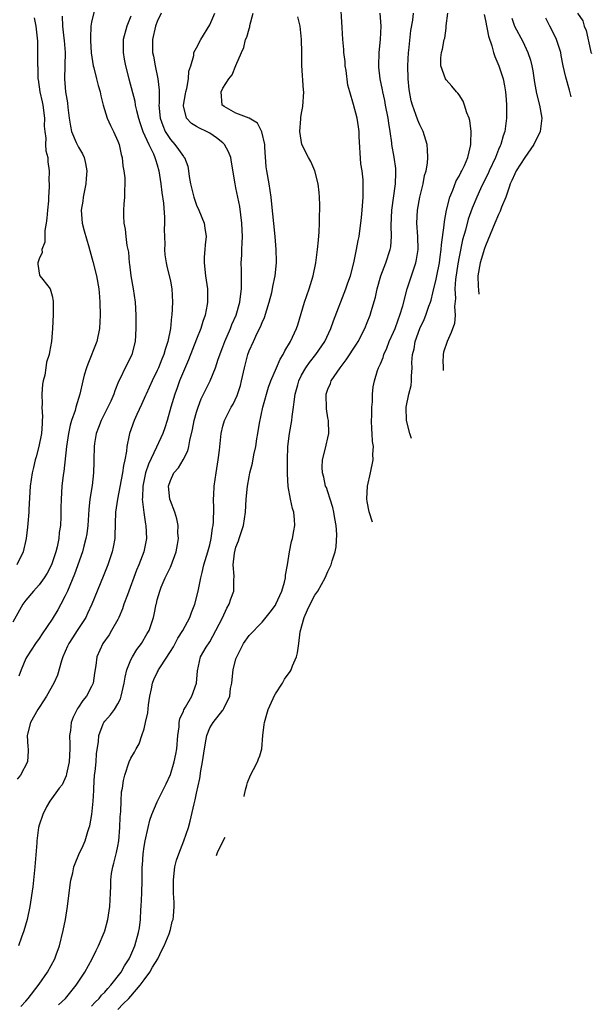
# Model space of a CAD drawing. Units: inches. Extents: x 2505000 to 2506568, y 1479000 to 1482000.
# Drawn here: x 2505760 to 2505847, y 1480298 to 1480448 of the extents above; entities that cross this region are included whole.
import ezdxf

# ---------------------------------------------------------------- set-up
doc = ezdxf.new("R2010")
doc.units = ezdxf.units.IN
doc.header["$MEASUREMENT"] = 0
doc.layers.add('LD25051479_2ft', color=220, linetype='Continuous')

msp = doc.modelspace()

# ---------------------------------------------------------------- linework, layer by layer
at = {"layer": 'LD25051479_2ft'}
for points, elevation in [([(2505771.78, 1480451), (2505771, 1480447.64), (2505770.9, 1480447), (2505770.82, 1480445.18), (2505770.85, 1480444.85), (2505770.95, 1480442.95), (2505771.25, 1480441), (2505771.35, 1480440.65), (2505771.76, 1480439), (2505771.99, 1480437.99), (2505772.3, 1480437), (2505772.39, 1480436.39), (2505772.78, 1480435), (2505773.4, 1480433), (2505773.89, 1480431.89), (2505774.33, 1480431), (2505775, 1480429.49), (2505775.18, 1480429), (2505775.49, 1480427.49), (2505775.65, 1480427), (2505775.76, 1480425.76), (2505775.93, 1480425), (2505776.07, 1480423.93), (2505776.08, 1480423), (2505776.01, 1480422.01), (2505776.02, 1480421), (2505775.92, 1480419.92), (2505775.87, 1480419), (2505775.88, 1480418.12), (2505775.93, 1480417), (2505776.12, 1480416.12), (2505776.23, 1480415), (2505776.39, 1480413.61), (2505776.61, 1480412.61), (2505776.73, 1480411), (2505776.77, 1480410.77), (2505776.96, 1480409), (2505777.34, 1480407), (2505777.64, 1480405), (2505777.73, 1480403), (2505777.75, 1480401), (2505777.66, 1480399), (2505777.15, 1480397), (2505777, 1480396.67), (2505776.14, 1480395), (2505775.36, 1480393.36), (2505775.11, 1480392.89), (2505774.53, 1480391.47), (2505774.41, 1480391), (2505773.93, 1480389.93), (2505773.49, 1480389), (2505773, 1480388.1), (2505772.44, 1480387), (2505772.07, 1480385.93), (2505771.72, 1480385), (2505771.46, 1480383.46), (2505771.41, 1480383), (2505771.35, 1480381), (2505771.33, 1480380.67), (2505771.3, 1480379), (2505771.09, 1480377.09), (2505770.76, 1480375), (2505770.56, 1480373.44), (2505770.41, 1480371), (2505770.27, 1480369.73), (2505770.15, 1480369), (2505769.83, 1480367.83), (2505769.63, 1480367), (2505768.4, 1480363.6), (2505767.34, 1480361), (2505767, 1480360.26), (2505766.34, 1480359), (2505765.86, 1480358.14), (2505765, 1480356.75), (2505763.48, 1480354.52), (2505763, 1480353.78), (2505762.44, 1480353), (2505761.13, 1480351), (2505761, 1480350.74), (2505760.28, 1480349), (2505759.94, 1480348.06)], 8958), ([(2505775, 1480297.28), (2505775.83, 1480298.17), (2505776.68, 1480299), (2505777, 1480299.35), (2505778.39, 1480301), (2505779, 1480301.8), (2505779.86, 1480303), (2505780.27, 1480303.73), (2505781.11, 1480305.02), (2505781.71, 1480306.35), (2505782.06, 1480307), (2505782.8, 1480308.8), (2505783, 1480309.49), (2505783.3, 1480310.72), (2505783.41, 1480311), (2505783.49, 1480311.49), (2505783.59, 1480313), (2505783.58, 1480313.58), (2505783.49, 1480315), (2505783.46, 1480317), (2505783.54, 1480317.54), (2505783.71, 1480319), (2505783.95, 1480320.05), (2505784.28, 1480321), (2505785.08, 1480323), (2505785.75, 1480325), (2505786.02, 1480325.98), (2505786.62, 1480328.62), (2505786.79, 1480329.21), (2505787, 1480330.24), (2505787.51, 1480332.49), (2505787.65, 1480333.65), (2505787.9, 1480335), (2505788.19, 1480337), (2505788.48, 1480338.48), (2505788.54, 1480339), (2505789, 1480340.16), (2505789.51, 1480341), (2505791, 1480342.89), (2505791.06, 1480342.94), (2505791.13, 1480343.13), (2505792.04, 1480345), (2505792.16, 1480346.16), (2505792.35, 1480347), (2505792.44, 1480347.56), (2505792.59, 1480349), (2505793, 1480350.68), (2505793.11, 1480351), (2505794.17, 1480353), (2505795, 1480354.24), (2505797, 1480356.29), (2505798.22, 1480357.78), (2505799, 1480358.85), (2505799.09, 1480359), (2505799.66, 1480360.34), (2505799.97, 1480361), (2505800.37, 1480362.37), (2505800.53, 1480363), (2505800.55, 1480363.45), (2505800.87, 1480365), (2505801.17, 1480367), (2505801.46, 1480368.54), (2505801.61, 1480369), (2505801.8, 1480370.2), (2505801.97, 1480371), (2505801.89, 1480371.89), (2505801.83, 1480373), (2505801.6, 1480373.6), (2505801.31, 1480375), (2505800.95, 1480376.95), (2505800.85, 1480378.85), (2505800.87, 1480379.13), (2505800.86, 1480381), (2505800.91, 1480383), (2505801.15, 1480385), (2505801.52, 1480387), (2505801.56, 1480387.56), (2505801.78, 1480389), (2505801.84, 1480389.84), (2505802.04, 1480391), (2505802.4, 1480392.4), (2505802.58, 1480393), (2505803, 1480393.86), (2505803.63, 1480395), (2505804.19, 1480395.81), (2505805.14, 1480397), (2505806.55, 1480399), (2505807.47, 1480401), (2505807.83, 1480402.17), (2505809.74, 1480407), (2505810.05, 1480407.95), (2505810.43, 1480409), (2505810.96, 1480411), (2505811.38, 1480413), (2505811.61, 1480414.39), (2505811.74, 1480415), (2505811.85, 1480415.85), (2505812.03, 1480417), (2505812.13, 1480417.87), (2505812.23, 1480419), (2505812.37, 1480421), (2505812.38, 1480423), (2505812.36, 1480423.64), (2505812.21, 1480425), (2505812.04, 1480426.04), (2505811.76, 1480430.24), (2505811.76, 1480431), (2505811.68, 1480431.68), (2505811.47, 1480433), (2505810.91, 1480435.09), (2505810.33, 1480437), (2505810.05, 1480438.05), (2505809.76, 1480440.24), (2505809.65, 1480441), (2505809.62, 1480441.62), (2505809.45, 1480443), (2505809.45, 1480443.45), (2505809.29, 1480445), (2505809.17, 1480446.83), (2505808.94, 1480451)], 8970), ([(2505781.58, 1480449), (2505781, 1480447.73), (2505780.74, 1480447), (2505780.27, 1480445), (2505780.3, 1480444.3), (2505780.3, 1480443), (2505780.43, 1480442.43), (2505780.68, 1480441), (2505781.09, 1480439), (2505781.28, 1480437.28), (2505781.3, 1480435.3), (2505781.27, 1480435), (2505781.46, 1480433), (2505781.87, 1480431.87), (2505782.23, 1480431), (2505783, 1480429.76), (2505783.7, 1480429), (2505784.26, 1480428.26), (2505785, 1480427.15), (2505785.08, 1480427.08), (2505785.14, 1480427), (2505785.68, 1480425.68), (2505785.79, 1480425), (2505785.87, 1480424.13), (2505786.06, 1480423), (2505786.56, 1480421), (2505787, 1480419.76), (2505787.35, 1480419), (2505788.15, 1480417), (2505788.28, 1480416.28), (2505788.45, 1480415), (2505788.3, 1480413.7), (2505788.26, 1480413), (2505788.16, 1480411.84), (2505788.13, 1480411), (2505788.37, 1480409), (2505788.67, 1480407), (2505788.65, 1480405.35), (2505788.67, 1480405), (2505788.62, 1480404.62), (2505788.3, 1480403), (2505787.95, 1480402.05), (2505787.67, 1480401), (2505787, 1480399.35), (2505785.77, 1480396.23), (2505785, 1480394.44), (2505784.41, 1480393), (2505784.04, 1480391.96), (2505783.67, 1480391), (2505783.06, 1480389), (2505782.5, 1480387), (2505782.15, 1480385.85), (2505781.85, 1480385), (2505780.91, 1480382.91), (2505779.66, 1480380.34), (2505779.21, 1480379), (2505778.8, 1480377), (2505778.76, 1480375.24), (2505778.73, 1480375), (2505778.95, 1480372.95), (2505779.2, 1480371.2), (2505779.25, 1480371), (2505779.35, 1480369), (2505778.97, 1480367), (2505778.2, 1480365), (2505777.83, 1480364.17), (2505776.45, 1480360.45), (2505775.94, 1480359), (2505775.7, 1480358.3), (2505775.15, 1480357), (2505775, 1480356.7), (2505774.05, 1480355), (2505773.66, 1480354.34), (2505772.7, 1480353), (2505771.8, 1480351), (2505771.66, 1480349.66), (2505771.47, 1480348.53), (2505771.27, 1480347), (2505771, 1480346.46), (2505770.21, 1480345), (2505769.65, 1480344.35), (2505769, 1480343.35), (2505768.85, 1480343.15), (2505768.18, 1480341.82), (2505767.89, 1480341), (2505767.77, 1480339.77), (2505767.65, 1480339), (2505767.7, 1480337.7), (2505767.7, 1480337), (2505767.61, 1480335), (2505767.18, 1480333.18), (2505767.13, 1480332.87), (2505766.51, 1480331.49), (2505766.08, 1480331), (2505764.62, 1480329), (2505764.15, 1480328.15), (2505763.56, 1480327), (2505763, 1480325.37), (2505762.91, 1480325), (2505762.67, 1480323), (2505762.66, 1480322.66), (2505762.37, 1480319), (2505762.04, 1480315.96), (2505761.59, 1480313), (2505761.18, 1480311), (2505760.7, 1480309.3), (2505760.32, 1480308.32), (2505759.87, 1480307)], 8962), ([(2505760.21, 1480297.78), (2505761, 1480298.58), (2505761.34, 1480299), (2505763, 1480301.17), (2505764.29, 1480303), (2505765.4, 1480305), (2505765.63, 1480305.63), (2505766.1, 1480307), (2505766.67, 1480309.33), (2505767.02, 1480311), (2505767.36, 1480313), (2505767.73, 1480316.27), (2505767.84, 1480317), (2505768.13, 1480318.13), (2505768.31, 1480319), (2505768.49, 1480319.51), (2505769.08, 1480320.92), (2505769.73, 1480322.27), (2505770.01, 1480323), (2505770.42, 1480324.42), (2505770.63, 1480325), (2505770.72, 1480325.28), (2505771.02, 1480326.98), (2505771.24, 1480329), (2505771.34, 1480330.66), (2505771.34, 1480331), (2505771.46, 1480333), (2505771.54, 1480333.54), (2505771.68, 1480335), (2505771.76, 1480336.24), (2505772.08, 1480338.08), (2505772.13, 1480339), (2505772.79, 1480340.79), (2505772.85, 1480341), (2505773, 1480341.2), (2505773.86, 1480342.14), (2505774.47, 1480343), (2505775, 1480343.83), (2505775.42, 1480344.58), (2505775.53, 1480345), (2505775.64, 1480345.64), (2505775.98, 1480347), (2505776.12, 1480347.88), (2505776.38, 1480349), (2505777, 1480350.52), (2505777.24, 1480351), (2505777.91, 1480352.09), (2505778.62, 1480353), (2505779.47, 1480354.53), (2505779.76, 1480355), (2505780.42, 1480357), (2505780.55, 1480357.45), (2505780.83, 1480359), (2505780.87, 1480359.13), (2505781, 1480359.68), (2505781.38, 1480361), (2505781.6, 1480361.6), (2505782.21, 1480363), (2505782.49, 1480363.51), (2505783, 1480364.64), (2505783.12, 1480364.88), (2505783.88, 1480367), (2505784.08, 1480368.08), (2505784.22, 1480369), (2505784.15, 1480369.85), (2505784.17, 1480371), (2505784.01, 1480372.01), (2505783.71, 1480373), (2505783, 1480374.77), (2505782.93, 1480375), (2505782.74, 1480377), (2505783, 1480377.83), (2505783.54, 1480379), (2505784.22, 1480379.78), (2505784.96, 1480381), (2505785.66, 1480382.34), (2505785.8, 1480383), (2505785.95, 1480383.95), (2505786.37, 1480385.63), (2505786.64, 1480387), (2505787, 1480388.26), (2505787.23, 1480389), (2505787.71, 1480390.29), (2505789.05, 1480393), (2505789.88, 1480395), (2505790.31, 1480396.31), (2505791, 1480398.17), (2505791.29, 1480399), (2505792.16, 1480401), (2505792.39, 1480401.61), (2505793.04, 1480403), (2505793.6, 1480405), (2505793.74, 1480406.26), (2505793.85, 1480407), (2505793.83, 1480408.17), (2505793.86, 1480409), (2505793.85, 1480409.85), (2505793.81, 1480411), (2505793.87, 1480412.13), (2505793.89, 1480413), (2505793.96, 1480414.04), (2505793.98, 1480415), (2505793.94, 1480415.93), (2505793.91, 1480417), (2505793.73, 1480418.27), (2505793.57, 1480419.57), (2505793.27, 1480421), (2505793, 1480422.42), (2505792.85, 1480423), (2505792.32, 1480426.32), (2505792.24, 1480427), (2505791.87, 1480427.87), (2505791.27, 1480429), (2505791, 1480429.25), (2505790.03, 1480430.03), (2505789, 1480430.73), (2505788.49, 1480431), (2505787.46, 1480431.46), (2505787, 1480431.76), (2505786.22, 1480432.22), (2505785.46, 1480433), (2505785, 1480434.87), (2505784.98, 1480435), (2505785.3, 1480436.7), (2505785.34, 1480437), (2505785.5, 1480437.5), (2505785.79, 1480439), (2505785.82, 1480440.18), (2505786.12, 1480441), (2505786.57, 1480442.57), (2505786.6, 1480443), (2505787, 1480443.71), (2505787.66, 1480445), (2505789, 1480447.2), (2505789.8, 1480449)], 8964), ([(2505765.98, 1480298.02), (2505767.03, 1480299), (2505768.67, 1480301), (2505769.99, 1480303), (2505771.1, 1480305), (2505771.7, 1480306.3), (2505772.05, 1480307), (2505772.9, 1480309), (2505773, 1480309.3), (2505773.5, 1480311), (2505773.79, 1480313), (2505773.86, 1480315), (2505773.93, 1480316.07), (2505773.92, 1480317), (2505774.03, 1480318.03), (2505774.22, 1480319), (2505774.41, 1480319.59), (2505774.78, 1480321.22), (2505775, 1480322.19), (2505775.16, 1480323), (2505775.33, 1480325), (2505775.35, 1480326.65), (2505775.46, 1480327.46), (2505775.5, 1480329), (2505775.57, 1480330.43), (2505775.7, 1480331), (2505775.85, 1480332.15), (2505776.08, 1480333), (2505776.75, 1480335), (2505777, 1480335.58), (2505777.53, 1480336.47), (2505777.78, 1480337), (2505778.23, 1480337.77), (2505778.67, 1480339), (2505779, 1480340.03), (2505779.23, 1480341), (2505779.55, 1480342.45), (2505779.68, 1480343.68), (2505779.88, 1480345), (2505780.11, 1480346.11), (2505780.27, 1480347), (2505780.47, 1480347.53), (2505781, 1480348.63), (2505781.14, 1480348.86), (2505781.2, 1480349), (2505781.48, 1480349.48), (2505783, 1480351.79), (2505783.47, 1480352.53), (2505784.16, 1480353.84), (2505784.92, 1480355), (2505785.99, 1480357), (2505786.24, 1480357.76), (2505786.73, 1480359), (2505787.25, 1480361), (2505787.66, 1480363), (2505787.84, 1480363.84), (2505788.12, 1480365), (2505788.71, 1480367), (2505789, 1480368.04), (2505789.24, 1480369), (2505789.44, 1480370.56), (2505789.52, 1480371), (2505789.56, 1480371.56), (2505789.61, 1480373.61), (2505789.59, 1480375), (2505789.64, 1480375.64), (2505789.69, 1480377), (2505789.98, 1480379), (2505790.3, 1480381), (2505790.48, 1480382.48), (2505790.74, 1480385), (2505791, 1480386.12), (2505791.24, 1480387), (2505792.27, 1480389), (2505792.56, 1480389.44), (2505793.2, 1480390.8), (2505793.69, 1480392.31), (2505793.86, 1480393), (2505794.28, 1480395), (2505794.79, 1480397), (2505795, 1480397.56), (2505795.65, 1480399), (2505796.25, 1480400.25), (2505796.75, 1480401.25), (2505797, 1480401.92), (2505797.34, 1480402.66), (2505798.07, 1480405), (2505798.46, 1480406.46), (2505798.58, 1480407), (2505798.63, 1480407.37), (2505798.98, 1480409), (2505799.17, 1480411), (2505799.17, 1480411.17), (2505799.13, 1480413), (2505798.97, 1480415), (2505798.42, 1480420.42), (2505798.35, 1480421), (2505798.03, 1480423), (2505797.69, 1480425), (2505797.61, 1480425.61), (2505797.41, 1480428.59), (2505797.37, 1480429), (2505796.95, 1480430.95), (2505796.26, 1480432.26), (2505795, 1480433), (2505793, 1480433.77), (2505791.2, 1480434.8), (2505791, 1480434.93), (2505790.92, 1480435), (2505790.72, 1480437), (2505791, 1480437.58), (2505791.93, 1480439), (2505792.4, 1480439.6), (2505793, 1480441.03), (2505793.86, 1480443), (2505794.22, 1480443.78), (2505794.47, 1480445), (2505794.64, 1480445.36), (2505795, 1480446.63), (2505795.11, 1480446.89), (2505795.13, 1480447.13), (2505795.63, 1480449)], 8966), ([(2505794.25, 1480329.75), (2505794.26, 1480329.78), (2505794.47, 1480330.73), (2505794.54, 1480331.12), (2505794.67, 1480331.47), (2505794.75, 1480331.84), (2505795.2, 1480332.99), (2505795.69, 1480333.86), (2505796.19, 1480334.83), (2505796.33, 1480335.16), (2505796.43, 1480335.48), (2505796.64, 1480335.92), (2505796.93, 1480337), (2505797.09, 1480339.02), (2505797.31, 1480340.69), (2505797.33, 1480341), (2505797.71, 1480342.29), (2505797.9, 1480343), (2505798.67, 1480344.66), (2505798.8, 1480345), (2505799, 1480345.35), (2505800.07, 1480347), (2505800.41, 1480347.59), (2505801.25, 1480348.75), (2505801.39, 1480349), (2505801.62, 1480349.62), (2505802.21, 1480351), (2505802.38, 1480351.62), (2505802.58, 1480353), (2505802.78, 1480354.78), (2505803.37, 1480357), (2505803.87, 1480358.13), (2505804.29, 1480359), (2505805, 1480360.38), (2505805.46, 1480361), (2505806.57, 1480363), (2505807, 1480363.98), (2505807.48, 1480365), (2505807.63, 1480365.63), (2505808.11, 1480367), (2505808.28, 1480367.72), (2505808.36, 1480369.64), (2505808.24, 1480371), (2505808.05, 1480372.05), (2505807.92, 1480373), (2505807.75, 1480373.75), (2505807.37, 1480375), (2505807, 1480376.11), (2505806.77, 1480376.77), (2505806.66, 1480377), (2505806.37, 1480378.37), (2505806.16, 1480379), (2505806.11, 1480379.89), (2505806.18, 1480381), (2505806.58, 1480382.58), (2505807.12, 1480385), (2505807.08, 1480387), (2505807, 1480387.4), (2505806.77, 1480388.77), (2505806.74, 1480391), (2505807, 1480391.77), (2505807.38, 1480392.62), (2505807.5, 1480393), (2505808.86, 1480395), (2505809.79, 1480396.21), (2505811.38, 1480398.62), (2505811.6, 1480399), (2505812.62, 1480401), (2505813, 1480401.92), (2505813.42, 1480403), (2505813.58, 1480403.58), (2505814.24, 1480405.76), (2505814.49, 1480407), (2505815.07, 1480409), (2505815.85, 1480411), (2505816.5, 1480413), (2505816.57, 1480413.43), (2505816.71, 1480415), (2505816.66, 1480416.66), (2505816.73, 1480419), (2505817.32, 1480423), (2505817.33, 1480424.67), (2505817.36, 1480425), (2505817.34, 1480425.34), (2505817.09, 1480427.09), (2505816.76, 1480429), (2505816.74, 1480429.26), (2505816.5, 1480431), (2505816.27, 1480432.27), (2505816.19, 1480433), (2505815.79, 1480435), (2505815.68, 1480435.68), (2505815.35, 1480437), (2505815.32, 1480437.32), (2505814.96, 1480439), (2505814.78, 1480440.78), (2505814.74, 1480441), (2505814.8, 1480443), (2505815.01, 1480445), (2505815.11, 1480447), (2505814.96, 1480449)], 8972), ([(2505813.77, 1480371.5), (2505813.31, 1480373.05), (2505813, 1480374.64), (2505812.93, 1480375.07), (2505813.04, 1480377), (2505813.5, 1480379), (2505813.91, 1480381), (2505813.86, 1480381.86), (2505813.93, 1480383), (2505813.77, 1480383.77), (2505813.75, 1480385), (2505813.67, 1480385.67), (2505813.66, 1480387), (2505813.69, 1480387.69), (2505813.7, 1480389), (2505813.81, 1480389.81), (2505813.8, 1480391), (2505813.9, 1480392.1), (2505814.09, 1480393), (2505814.57, 1480394.57), (2505814.72, 1480395), (2505815, 1480395.6), (2505815.41, 1480396.59), (2505815.52, 1480397), (2505816, 1480398), (2505816.35, 1480399), (2505817, 1480400.43), (2505817.23, 1480401), (2505817.68, 1480402.32), (2505817.97, 1480403), (2505818.42, 1480404.42), (2505819.1, 1480407), (2505820.08, 1480410.08), (2505820.4, 1480411), (2505820.51, 1480411.49), (2505820.74, 1480413), (2505820.72, 1480415), (2505820.57, 1480417), (2505820.63, 1480419), (2505821, 1480421), (2505821.53, 1480423), (2505821.74, 1480424.26), (2505821.96, 1480425), (2505822.15, 1480426.15), (2505822.2, 1480427), (2505822.19, 1480428.19), (2505822.12, 1480429), (2505821.51, 1480431), (2505821, 1480431.97), (2505820.7, 1480432.7), (2505820.42, 1480433.58), (2505819.87, 1480435), (2505819.67, 1480435.67), (2505819.37, 1480437.37), (2505819.22, 1480439), (2505819.18, 1480441), (2505819.28, 1480443), (2505819.33, 1480443.33), (2505819.64, 1480446.36), (2505819.94, 1480447.94), (2505820.04, 1480449)], 8974), ([(2505819.74, 1480384.25), (2505819.49, 1480385.02), (2505818.95, 1480387), (2505818.92, 1480389), (2505819.35, 1480391), (2505819.67, 1480392.33), (2505819.76, 1480393), (2505819.72, 1480393.72), (2505819.85, 1480395), (2505819.8, 1480395.8), (2505819.9, 1480397), (2505820.12, 1480397.88), (2505820.28, 1480399), (2505821, 1480400.98), (2505821.67, 1480402.33), (2505821.94, 1480403), (2505822.39, 1480404.39), (2505822.62, 1480405), (2505822.71, 1480405.29), (2505823, 1480406.39), (2505823.51, 1480408.49), (2505823.59, 1480409), (2505823.98, 1480411), (2505824.09, 1480411.91), (2505824.26, 1480413), (2505824.3, 1480413.7), (2505824.71, 1480416.71), (2505824.74, 1480417.26), (2505825.07, 1480419), (2505825.59, 1480421), (2505826.03, 1480422.03), (2505826.55, 1480423.45), (2505827, 1480424.2), (2505827.26, 1480424.74), (2505827.41, 1480425), (2505827.8, 1480425.8), (2505828.3, 1480427), (2505828.74, 1480428.74), (2505828.78, 1480429), (2505828.75, 1480429.25), (2505828.81, 1480431), (2505828.63, 1480432.63), (2505828.51, 1480433), (2505828.17, 1480433.83), (2505827.83, 1480435), (2505827.59, 1480435.59), (2505827, 1480436.54), (2505826.81, 1480436.81), (2505826.61, 1480437), (2505825.9, 1480437.9), (2505825, 1480438.84), (2505824.89, 1480439), (2505824.19, 1480441), (2505824.18, 1480442.18), (2505824.28, 1480443), (2505824.48, 1480443.52), (2505824.72, 1480445), (2505824.79, 1480445.21), (2505825, 1480446.73), (2505825.04, 1480446.96), (2505825.04, 1480447.04), (2505825.25, 1480449)], 8976), ([(2505845.04, 1480449), (2505845.83, 1480447.83), (2505846.04, 1480447), (2505846.36, 1480446.36), (2505847, 1480443.3), (2505847.07, 1480443.08), (2505847.08, 1480443.01), (2505847.13, 1480442.83)], 8984), ([(2505766.53, 1480448.53), (2505766.57, 1480447), (2505766.79, 1480445.21), (2505766.81, 1480444.81), (2505766.98, 1480443), (2505766.87, 1480439), (2505767.03, 1480437.03), (2505767.33, 1480435.33), (2505767.39, 1480434.61), (2505767.58, 1480433), (2505767.77, 1480431.77), (2505767.95, 1480431), (2505768.68, 1480429.32), (2505768.8, 1480429), (2505769, 1480428.59), (2505769.6, 1480427.6), (2505769.86, 1480427), (2505770.09, 1480426.09), (2505770.26, 1480425), (2505770.18, 1480423.82), (2505770.15, 1480423), (2505769.74, 1480421), (2505769.65, 1480420.35), (2505769.42, 1480419), (2505769.57, 1480417), (2505769.87, 1480415.87), (2505770.58, 1480413.42), (2505771.19, 1480411.19), (2505771.74, 1480409), (2505772.09, 1480407), (2505772.21, 1480405.79), (2505772.27, 1480405), (2505772.3, 1480403), (2505772.2, 1480401), (2505771.8, 1480399), (2505770.43, 1480395.57), (2505770.22, 1480395), (2505769.89, 1480393.89), (2505769.65, 1480393), (2505769.2, 1480391), (2505768.59, 1480389), (2505768.48, 1480388.48), (2505767.95, 1480387), (2505767.72, 1480386.28), (2505767.48, 1480385), (2505767.18, 1480383), (2505766.77, 1480379.23), (2505766.67, 1480378.67), (2505766.47, 1480377), (2505766.35, 1480375), (2505766.32, 1480373.68), (2505766.31, 1480372.31), (2505766.25, 1480371), (2505766.08, 1480369.92), (2505766.01, 1480369), (2505765.75, 1480367.75), (2505765.56, 1480367), (2505765, 1480365.33), (2505764.88, 1480365), (2505764.25, 1480363.75), (2505763.76, 1480363), (2505763, 1480361.94), (2505762.17, 1480361), (2505761, 1480359.63), (2505760.55, 1480359), (2505759, 1480356.28)], 8956), ([(2505762.28, 1480448.28), (2505762.53, 1480447), (2505762.74, 1480444.74), (2505762.77, 1480443), (2505762.79, 1480442.79), (2505762.77, 1480441), (2505762.8, 1480440.8), (2505762.84, 1480439), (2505762.87, 1480438.87), (2505763.13, 1480437), (2505763.48, 1480435.48), (2505763.56, 1480435), (2505763.82, 1480433), (2505763.8, 1480431.8), (2505763.87, 1480431), (2505764.03, 1480429.97), (2505764, 1480429), (2505764.02, 1480428.02), (2505764.33, 1480427), (2505764.34, 1480426.34), (2505764.56, 1480425), (2505764.51, 1480423.49), (2505764.52, 1480423), (2505764.56, 1480422.56), (2505764.43, 1480421), (2505764.44, 1480420.44), (2505764.28, 1480419), (2505764.2, 1480417.8), (2505764.1, 1480417), (2505763.88, 1480415.88), (2505763.89, 1480414.11), (2505763.44, 1480413), (2505763.46, 1480412.54), (2505763, 1480411.58), (2505762.81, 1480411), (2505762.8, 1480410.8), (2505763.09, 1480409.09), (2505763.14, 1480409), (2505763.56, 1480408.44), (2505764.68, 1480407), (2505765, 1480405.95), (2505765.16, 1480405.16), (2505765.17, 1480405), (2505765.13, 1480403.13), (2505765.03, 1480401), (2505764.91, 1480399), (2505764.6, 1480397.4), (2505764.54, 1480397), (2505764.14, 1480395.86), (2505764.01, 1480395), (2505763.88, 1480393.88), (2505763.62, 1480393), (2505763.51, 1480392.49), (2505763.42, 1480391), (2505763.46, 1480389.46), (2505763.43, 1480389), (2505763.51, 1480387.51), (2505763.5, 1480387), (2505763.46, 1480386.54), (2505763.38, 1480385), (2505762.98, 1480383), (2505762.57, 1480381.43), (2505762.43, 1480381), (2505762.16, 1480379.84), (2505761.93, 1480379), (2505761.65, 1480377), (2505761.44, 1480373.44), (2505761.43, 1480373), (2505761.27, 1480371.27), (2505761.25, 1480370.75), (2505761.06, 1480369), (2505760.6, 1480367), (2505759.62, 1480365)], 8954), ([(2505777, 1480448.56), (2505776.37, 1480447), (2505775.81, 1480445), (2505775.79, 1480443.79), (2505775.79, 1480443), (2505775.97, 1480441.97), (2505776.18, 1480441), (2505776.68, 1480439), (2505777.58, 1480435.58), (2505777.66, 1480435), (2505777.83, 1480434.17), (2505778.13, 1480433), (2505778.33, 1480432.33), (2505778.83, 1480431), (2505779.72, 1480429), (2505780.41, 1480427.59), (2505780.65, 1480427), (2505780.72, 1480426.72), (2505781, 1480425.9), (2505781.27, 1480425), (2505781.56, 1480423), (2505781.68, 1480421.68), (2505781.94, 1480420.06), (2505782.12, 1480417.88), (2505782.13, 1480417), (2505782.08, 1480416.08), (2505782.16, 1480413.84), (2505782.13, 1480413), (2505782.18, 1480412.18), (2505782.34, 1480411), (2505782.48, 1480410.48), (2505783, 1480408.17), (2505783.21, 1480407), (2505783.32, 1480405), (2505783.24, 1480403), (2505783.2, 1480402.8), (2505783.01, 1480401), (2505782.6, 1480399), (2505782.19, 1480397.81), (2505781.99, 1480397), (2505781.69, 1480396.31), (2505781.18, 1480395), (2505781, 1480394.61), (2505780.22, 1480393), (2505779.31, 1480391), (2505779.22, 1480390.78), (2505778.61, 1480389.39), (2505777.89, 1480387.89), (2505777.51, 1480387), (2505776.76, 1480385), (2505776.72, 1480384.72), (2505776.37, 1480383), (2505776.33, 1480382.33), (2505776.08, 1480381), (2505775.86, 1480380.14), (2505775.72, 1480379), (2505774.93, 1480375), (2505774.67, 1480373), (2505774.57, 1480369.43), (2505774.54, 1480369), (2505774.31, 1480367.69), (2505774.16, 1480367), (2505773.49, 1480365), (2505772.79, 1480363.21), (2505771.04, 1480359), (2505770.4, 1480357.6), (2505770.11, 1480357), (2505768.83, 1480355), (2505768.09, 1480353.91), (2505767.52, 1480353), (2505767.36, 1480352.64), (2505766.62, 1480351), (2505766.41, 1480350.41), (2505765.8, 1480348.2), (2505765.27, 1480347), (2505764.13, 1480345), (2505763.7, 1480344.3), (2505763, 1480343.3), (2505762.82, 1480343), (2505761.71, 1480341), (2505761.22, 1480339.22), (2505761.18, 1480339), (2505761.27, 1480337.27), (2505761.32, 1480337), (2505761.32, 1480336.68), (2505761.22, 1480335), (2505760.17, 1480333), (2505759.65, 1480332.35)], 8960), ([(2505771, 1480297.8), (2505771.57, 1480298.43), (2505772.15, 1480299), (2505772.53, 1480299.47), (2505773, 1480299.96), (2505773.48, 1480300.52), (2505773.95, 1480301), (2505775.49, 1480303), (2505776.03, 1480303.97), (2505776.74, 1480305), (2505777, 1480305.57), (2505777.61, 1480307), (2505778.16, 1480309), (2505778.28, 1480309.72), (2505778.43, 1480311), (2505778.51, 1480312.51), (2505778.56, 1480313), (2505778.67, 1480315), (2505778.72, 1480317), (2505778.71, 1480319), (2505778.74, 1480319.26), (2505778.84, 1480321), (2505779, 1480322.13), (2505779.15, 1480323), (2505779.6, 1480325), (2505779.88, 1480326.11), (2505780.18, 1480327), (2505781, 1480328.9), (2505782.36, 1480331.64), (2505783, 1480333.08), (2505783.59, 1480335), (2505783.83, 1480336.17), (2505783.98, 1480337), (2505784.14, 1480339), (2505784.32, 1480340.32), (2505784.37, 1480341), (2505784.46, 1480341.54), (2505785, 1480342.72), (2505785.07, 1480342.93), (2505785.32, 1480343.32), (2505786.27, 1480345), (2505787, 1480347), (2505787.12, 1480348.88), (2505787.61, 1480351), (2505788.47, 1480352.47), (2505789, 1480353.3), (2505789.94, 1480355), (2505790.94, 1480356.94), (2505791.6, 1480358.4), (2505791.97, 1480359), (2505792.2, 1480359.8), (2505792.66, 1480361), (2505792.67, 1480362.67), (2505792.73, 1480363.27), (2505792.59, 1480365), (2505792.76, 1480366.76), (2505793, 1480367.69), (2505793.37, 1480368.63), (2505793.46, 1480369), (2505794.12, 1480371), (2505794.43, 1480373), (2505794.55, 1480375), (2505794.75, 1480377), (2505795, 1480378.42), (2505795.13, 1480379), (2505795.53, 1480380.47), (2505795.74, 1480381.74), (2505796.04, 1480383), (2505796.2, 1480384.2), (2505796.35, 1480385), (2505796.56, 1480386.56), (2505797.07, 1480389), (2505797.97, 1480392.03), (2505798.33, 1480393), (2505799.16, 1480395), (2505799.71, 1480396.29), (2505800.18, 1480397), (2505800.44, 1480397.56), (2505801.32, 1480399), (2505802.24, 1480401), (2505802.44, 1480401.56), (2505803.46, 1480405), (2505804.15, 1480407), (2505804.34, 1480407.66), (2505804.76, 1480409), (2505805.17, 1480411), (2505805.43, 1480413), (2505805.55, 1480414.45), (2505805.69, 1480415.69), (2505805.74, 1480417), (2505805.73, 1480418.27), (2505805.77, 1480419), (2505805.77, 1480419.77), (2505805.73, 1480421), (2505805.68, 1480421.68), (2505805.54, 1480423), (2505804.99, 1480425), (2505804.39, 1480426.39), (2505804.03, 1480427), (2505803.03, 1480429), (2505802.73, 1480431), (2505802.89, 1480432.89), (2505802.9, 1480433.1), (2505803, 1480433.76), (2505803.2, 1480434.8), (2505803.32, 1480437), (2505803.29, 1480437.29), (2505803.03, 1480441.03), (2505803.03, 1480443), (2505803, 1480445), (2505802.76, 1480447), (2505802.42, 1480448.42)], 8968), ([(2505830.79, 1480448.79), (2505831, 1480447.9), (2505831.47, 1480445.47), (2505831.98, 1480444.02), (2505832.24, 1480443), (2505832.41, 1480442.41), (2505833.05, 1480441), (2505833.7, 1480439), (2505833.92, 1480437.92), (2505834.06, 1480437), (2505834.16, 1480435.84), (2505834.21, 1480435), (2505834.23, 1480433.77), (2505834.2, 1480433), (2505833.96, 1480431), (2505833.69, 1480430.31), (2505833.36, 1480429), (2505833.22, 1480428.78), (2505833, 1480428.25), (2505832.51, 1480427), (2505831.58, 1480425), (2505831.41, 1480424.59), (2505830.61, 1480423), (2505830.27, 1480422.27), (2505829.7, 1480421), (2505829, 1480419.3), (2505828.39, 1480417.61), (2505827.96, 1480415.96), (2505827.52, 1480414.48), (2505827, 1480411.91), (2505826.81, 1480410.81), (2505826.46, 1480408.46), (2505826.36, 1480407), (2505826.44, 1480405.56), (2505826.31, 1480404.31), (2505826.41, 1480403), (2505826.27, 1480401.73), (2505825.79, 1480400.38), (2505825.15, 1480399.01), (2505824.63, 1480397.37), (2505824.56, 1480397), (2505824.52, 1480395.82), (2505824.55, 1480395.36), (2505824.54, 1480395.01), (2505824.58, 1480394.61)], 8978), ([(2505835, 1480448.23), (2505835.43, 1480447), (2505836.67, 1480444.67), (2505837.46, 1480443), (2505837.86, 1480441.86), (2505838.05, 1480441), (2505838.21, 1480440.21), (2505838.46, 1480438.46), (2505838.77, 1480436.77), (2505839.25, 1480435), (2505839.59, 1480433), (2505839.39, 1480431.39), (2505839.32, 1480431), (2505838.37, 1480429), (2505836.98, 1480427.02), (2505835.69, 1480425), (2505835.48, 1480424.52), (2505835, 1480423.51), (2505834.78, 1480423), (2505834.64, 1480422.64), (2505834.08, 1480421), (2505833.45, 1480419.45), (2505833.24, 1480418.86), (2505833, 1480418.34), (2505832.45, 1480417), (2505831, 1480413.58), (2505830.85, 1480413.16), (2505830.18, 1480411), (2505829.84, 1480409), (2505829.88, 1480407.36), (2505829.92, 1480406.85), (2505830.01, 1480406.23)], 8980), ([(2505844.06, 1480436.26), (2505843.81, 1480437.28), (2505843.27, 1480439.27), (2505842.86, 1480441), (2505842.55, 1480442.55), (2505842.48, 1480443), (2505841.84, 1480445), (2505841, 1480446.65), (2505840.8, 1480447), (2505840.21, 1480448.21)], 8982), ([(2505790.03, 1480320.73), (2505790.2, 1480321.18), (2505791.04, 1480323), (2505791.34, 1480323.54)], 8972)]:
    msp.add_lwpolyline(points, dxfattribs=dict(at, elevation=elevation))

doc.saveas('drawing.dxf')
